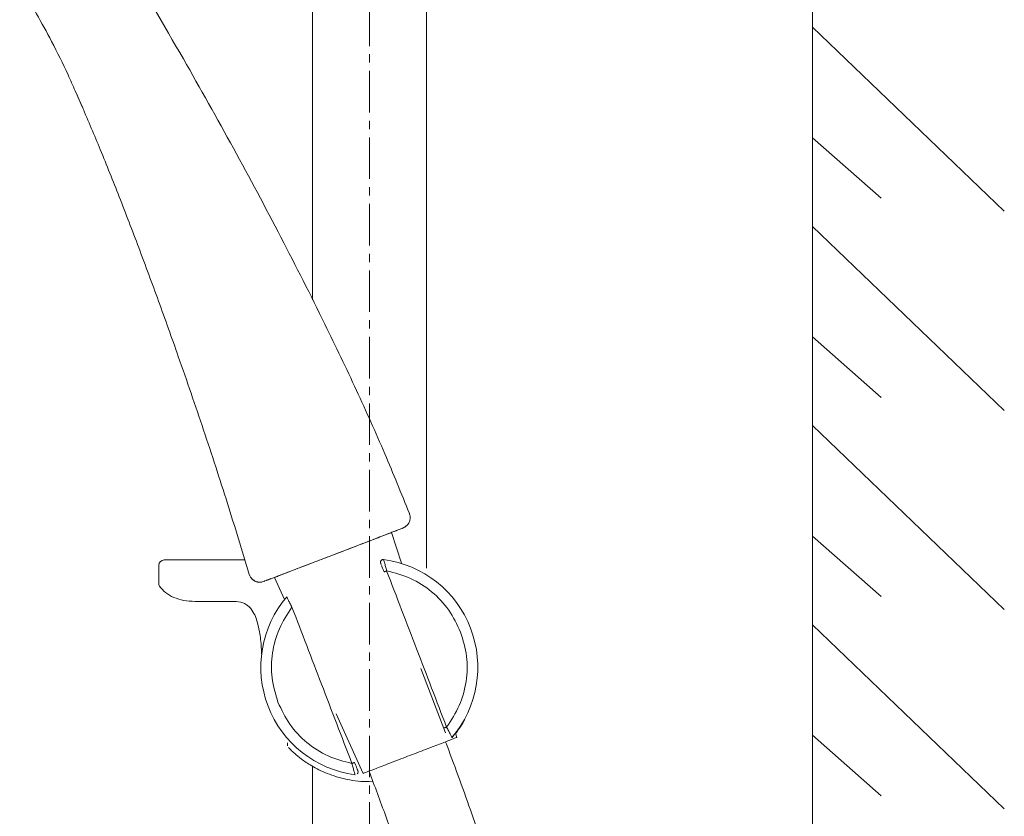
# Model space of a CAD drawing. Units: millimetres. Extents: x 727 to 2530, y 417 to 3165.
# Drawn here: x 2352 to 2530, y 1349 to 1493 of the extents above; entities that cross this region are included whole.
import ezdxf

# ---------------------------------------------------------------- set-up
doc = ezdxf.new("R2010")
doc.units = ezdxf.units.MM
doc.linetypes.add('CENTER', pattern=[0.6, 0.375, -0.075, 0.075, -0.075])
doc.layers.add('center line', color=7, linetype='CENTER', lineweight=15)
doc.layers.add('contour line', color=7, linetype='Continuous', lineweight=20)

msp = doc.modelspace()

# ---------------------------------------------------------------- linework, layer by layer
at = {"layer": 'center line', "lineweight": 15, "ltscale": 20}
msp.add_line((2414.91, 527.91), (2414.91, 1836.75), dxfattribs=at)
at = {"layer": 'contour line', "linetype": 'ByBlock', "lineweight": 15, "ltscale": 2}
for p, q in [((2494.91, 1902.67), (2494.91, 537.22)), ((2404.61, 1617.08), (2404.61, 1442.12)), ((2425.21, 1393.63), (2425.21, 1617.08)), ((2494.91, 1491.29), (2529.55, 1458.08)), ((2362.11, 1479.01), (2361.74, 1479.84)), ((2363.03, 1476.95), (2362.11, 1479.01)), ((2362.13, 1479.02), (2362.16, 1478.94)), ((2494.91, 1471.34), (2507.3, 1460.42)), ((2494.91, 1455.35), (2529.55, 1422.13)), ((2494.91, 1435.39), (2507.3, 1424.47)), ((2494.91, 1419.4), (2529.55, 1386.18)), ((2422.12, 1403.5), (2422.1, 1403.49)), ((2422.12, 1403.5), (2422.1, 1403.49)), ((2422.14, 1403.4), (2422.11, 1403.52)), ((2421.3, 1401.06), (2421.87, 1401.6)), ((2421.61, 1401.3), (2421.3, 1401.11)), ((2420.66, 1394.57), (2418.9, 1400.11)), ((2421.08, 1401.02), (2420.78, 1400.83)), ((2421.1, 1400.99), (2421.3, 1401.06)), ((2494.91, 1399.44), (2507.3, 1388.52)), ((2376.85, 1390.92), (2376.85, 1394.15)), ((2387.85, 1395.16), (2392.37, 1395.17)), ((2416.9, 1394.56), (2416.93, 1394.53)), ((2417.46, 1395.21), (2417.48, 1395.13)), ((2393.18, 1392.54), (2393.41, 1392.03)), ((2394.72, 1391.2), (2395.44, 1391.14)), ((2395.53, 1391.18), (2395.92, 1391.32)), ((2395.9, 1391.28), (2395.81, 1391.24)), ((2395.86, 1391.3), (2395.99, 1391.35)), ((2397.92, 1392.05), (2397.42, 1391.86)), ((2397.74, 1391.98), (2399.53, 1388.03)), ((2390.46, 1387.66), (2383.36, 1387.66)), ((2494.91, 1383.45), (2529.55, 1350.24)), ((2424.19, 1375.54), (2428.65, 1363.92)), ((2408.89, 1367.34), (2413.75, 1356.61)), ((2430.67, 1363.11), (2430.42, 1363.9)), ((2400.12, 1362.15), (2400.12, 1361.6)), ((2494.91, 1363.5), (2507.3, 1352.58)), ((2404.61, 1357.9), (2404.61, 708.55)), ((2412.28, 1356.38), (2412.26, 1356.45)), ((2412.31, 1356.35), (2412.28, 1356.38)), ((2415.5, 1355.2), (2414.87, 1355.14))]:
    msp.add_line(p, q, dxfattribs=at)
for centre, radius, start, end in [((2377.85, 1394.15), 1, 90.0634, 180.0634), ((2414.87, 1375.79), 19.59, 319.6007, 82.3993), ((2377.85, 1390.92), 1, 180.0634, 212.7937), ((2414.87, 1375.79), 19.59, 139.6007, 262.3993), ((2412.35, 1356.87), 0.5, 314.9412, 20.9968)]:
    msp.add_arc(centre, radius, start, end, dxfattribs=at)
for points, knots in [([(2381.3, 1485.6), (2377.73, 1491.74), (2370.59, 1504.03), (2362.89, 1516.93), (2358.57, 1523.54), (2358.14, 1524.21)], [0, 0, 0, 0, 0.473511, 0.947043, 1, 1, 1, 1]), ([(2361.74, 1479.84), (2361.32, 1480.8), (2359.99, 1483.81), (2357.69, 1488.45), (2354.79, 1493.78), (2352.76, 1497.01), (2351.74, 1498.63)], [0, 0, 0, 0, 0.147071, 0.462634, 0.730068, 1, 1, 1, 1]), ([(2381.3, 1485.6), (2384.33, 1480.23), (2390.35, 1469.57), (2398.87, 1453.59), (2406.27, 1439.02), (2412.5, 1425.98), (2417.63, 1414.6), (2420.66, 1407.12), (2422.12, 1403.5)], [0, 0, 0, 0, 0.201724, 0.40014, 0.592003, 0.736065, 0.872564, 1, 1, 1, 1]), ([(2361.76, 1479.85), (2361.98, 1479.35), (2362.43, 1478.34), (2362.88, 1477.3), (2363.11, 1476.78)], [0, 0, 0, 0, 0.498871, 1, 1, 1, 1]), ([(2363.03, 1476.95), (2364.12, 1474.38), (2366.42, 1468.99), (2369.8, 1460.5), (2373.31, 1451.37), (2376.87, 1441.77), (2380.79, 1430.79), (2384.96, 1418.63), (2389.25, 1405.53), (2391.89, 1396.82), (2393.18, 1392.54)], [0, 0, 0, 0, 0.093556, 0.196082, 0.305714, 0.420582, 0.538813, 0.695596, 0.850724, 1, 1, 1, 1]), ([(2421.61, 1401.29), (2421.75, 1401.45), (2422.03, 1401.76), (2422.24, 1402.35), (2422.29, 1402.96), (2422.17, 1403.34), (2422.11, 1403.52)], [0, 0, 0, 0, 0.255587, 0.515347, 0.766897, 1, 1, 1, 1]), ([(2419.98, 1400.52), (2419.94, 1400.51), (2419.88, 1400.48), (2419.37, 1400.29), (2418.57, 1399.98), (2417.48, 1399.56), (2416.12, 1399.04), (2414.54, 1398.43), (2412.79, 1397.76), (2410.54, 1396.9), (2407.8, 1395.85), (2404.64, 1394.63), (2402.53, 1393.82), (2401.47, 1393.42)], [0, 0, 0, 0, 0.0778117, 0.15562, 0.2333813, 0.3111503, 0.390392, 0.4695811, 0.5458427, 0.6221697, 0.7475524, 0.8737424, 1, 1, 1, 1]), ([(2420.78, 1400.83), (2420.51, 1400.73), (2419.97, 1400.52), (2417.9, 1399.72), (2415.14, 1398.66), (2412.9, 1397.8), (2411.78, 1397.37)], [0, 0, 0, 0, 0.249606, 0.499303, 0.749071, 1, 1, 1, 1]), ([(2411.78, 1397.37), (2410.21, 1396.77), (2407.04, 1395.55), (2402.22, 1393.71), (2399.02, 1392.47), (2397.42, 1391.86)], [0, 0, 0, 0, 0.3303027, 0.6657883, 1, 1, 1, 1]), ([(2377.85, 1395.15), (2377.86, 1395.15), (2377.87, 1395.15), (2378.02, 1395.15), (2378.3, 1395.15), (2378.73, 1395.15), (2379.45, 1395.15), (2380.39, 1395.15), (2381.58, 1395.15), (2382.58, 1395.16), (2383.75, 1395.16), (2385.08, 1395.16), (2386.46, 1395.16), (2387.39, 1395.16), (2387.85, 1395.16)], [0, 0, 0, 0, 0.100518, 0.199714, 0.302998, 0.404808, 0.496404, 0.63078, 0.690727, 0.747704, 0.809561, 0.873752, 0.936868, 1, 1, 1, 1]), ([(2416.93, 1394.53), (2416.92, 1394.57), (2416.89, 1394.66), (2416.9, 1394.79), (2416.93, 1394.91), (2416.98, 1395), (2417.02, 1395.04), (2417.03, 1395.05)], [0, 0, 0, 0, 0.231816, 0.463633, 0.695449, 0.927266, 1, 1, 1, 1]), ([(2417, 1394.35), (2417, 1394.37), (2416.97, 1394.44), (2416.94, 1394.51), (2416.93, 1394.53), (2416.93, 1394.53)], [0, 0, 0, 0, 0.13981, 0.572553, 1, 1, 1, 1]), ([(2417.03, 1395.05), (2417.05, 1395.07), (2417.1, 1395.12), (2417.21, 1395.18), (2417.33, 1395.22), (2417.42, 1395.21), (2417.46, 1395.21)], [0, 0, 0, 0, 0.186163, 0.457442, 0.728721, 1, 1, 1, 1]), ([(2417.53, 1392.98), (2417.46, 1393.17), (2417.31, 1393.55), (2417.16, 1393.95), (2417.09, 1394.12), (2417.08, 1394.15)], [0, 0, 0, 0, 0.4461524, 0.8885998, 1, 1, 1, 1]), ([(2417.48, 1395.13), (2417.49, 1395.11), (2417.51, 1395.06), (2417.62, 1394.65), (2417.8, 1393.99), (2417.93, 1393.45), (2418, 1393.17)], [0, 0, 0, 0, 0.12405, 0.404933, 0.693327, 1, 1, 1, 1]), ([(2393.2, 1392.57), (2393.27, 1392.39), (2393.41, 1392), (2393.85, 1391.54), (2394.42, 1391.2), (2394.86, 1391.15), (2395.07, 1391.12)], [0, 0, 0, 0, 0.231688, 0.483336, 0.743742, 1, 1, 1, 1]), ([(2401.47, 1393.42), (2401.03, 1393.25), (2400.16, 1392.91), (2399.03, 1392.48), (2398.28, 1392.19), (2398.03, 1392.09), (2397.92, 1392.05)], [0, 0, 0, 0, 0.273951, 0.54785, 0.81499, 1, 1, 1, 1]), ([(2417.53, 1392.98), (2417.54, 1392.98), (2417.55, 1392.99), (2417.63, 1393.02), (2417.73, 1393.06), (2417.81, 1393.1), (2417.91, 1393.14), (2417.97, 1393.16), (2418, 1393.17)], [0, 0, 0, 0, 0.220665, 0.471972, 0.605286, 0.739669, 0.87215, 1, 1, 1, 1]), ([(2418, 1393.17), (2419.81, 1388.47), (2423.42, 1379.07), (2427.03, 1369.67), (2428.83, 1364.97)], [0, 0, 0, 0, 0.5, 1, 1, 1, 1]), ([(2418, 1393.17), (2419.47, 1392.8), (2422.4, 1392.04), (2426.24, 1389.53), (2429.42, 1386.23), (2430.71, 1383.49), (2431.36, 1382.12)], [0, 0, 0, 0, 0.249999, 0.499999, 0.749999, 1, 1, 1, 1]), ([(2393.41, 1392.03), (2393.56, 1391.85), (2393.85, 1391.48), (2394.49, 1391.17), (2395.05, 1391.07), (2395.35, 1391.14), (2395.43, 1391.16)], [0, 0, 0, 0, 0.2941409, 0.5980603, 0.8941779, 1, 1, 1, 1]), ([(2395.92, 1391.32), (2395.96, 1391.34), (2396.15, 1391.41), (2396.66, 1391.61), (2397.07, 1391.77)], [0, 0, 0, 0, 0.1992, 1, 1, 1, 1]), ([(2397.42, 1391.86), (2397.06, 1391.73), (2396.57, 1391.54), (2396.36, 1391.45), (2396.29, 1391.43)], [0, 0, 0, 0, 0.71156, 1, 1, 1, 1]), ([(2376.99, 1390.41), (2377.33, 1390), (2378.03, 1389.14), (2379.59, 1388.32), (2381.39, 1387.76), (2382.69, 1387.69), (2383.36, 1387.66)], [0, 0, 0, 0, 0.218093, 0.458546, 0.721036, 1, 1, 1, 1]), ([(2390.46, 1387.66), (2390.99, 1387.63), (2391.78, 1387.57), (2392.68, 1387.09), (2393.41, 1386.49), (2394.06, 1385.55), (2394.67, 1384.05), (2395.13, 1381.97), (2395.36, 1379.89), (2395.39, 1378.53), (2395.4, 1378.13)], [0, 0, 0, 0, 0.132808, 0.194006, 0.253008, 0.368253, 0.47431, 0.65838, 0.89998, 1, 1, 1, 1]), ([(2400.91, 1386.61), (2400.78, 1386.86), (2400.53, 1387.35), (2400.21, 1387.97), (2400.03, 1388.32), (2399.99, 1388.42), (2399.97, 1388.44)], [0, 0, 0, 0, 0.302389, 0.593001, 0.873945, 1, 1, 1, 1]), ([(2398.38, 1369.46), (2397.95, 1370.91), (2397.07, 1373.82), (2397.23, 1378.39), (2398.4, 1382.82), (2400.08, 1385.35), (2400.91, 1386.61)], [0, 0, 0, 0, 0.250001, 0.500001, 0.750001, 1, 1, 1, 1]), ([(2411.74, 1358.41), (2409.9, 1363.19), (2406.29, 1372.59), (2402.68, 1381.99), (2400.91, 1386.61)], [0, 0, 0, 0, 0.508511, 1, 1, 1, 1]), ([(2431.36, 1382.12), (2431.8, 1380.67), (2432.67, 1377.77), (2432.51, 1373.19), (2431.34, 1368.76), (2429.67, 1366.24), (2428.83, 1364.97)], [0, 0, 0, 0, 0.250001, 0.500002, 0.750001, 1, 1, 1, 1]), ([(2411.74, 1358.41), (2410.27, 1358.79), (2407.34, 1359.55), (2403.5, 1362.06), (2400.32, 1365.35), (2399.03, 1368.09), (2398.38, 1369.46)], [0, 0, 0, 0, 0.249997, 0.499996, 0.749997, 1, 1, 1, 1]), ([(2429.78, 1363.06), (2430.37, 1363.82), (2431.46, 1365.21), (2432.13, 1366.42), (2432.21, 1366.54), (2431.76, 1365.62), (2430.9, 1364.41), (2430.45, 1363.78)], [0, 0, 0, 0, 0.233815, 0.431052, 0.606264, 0.796053, 1, 1, 1, 1]), ([(2428.83, 1364.97), (2428.8, 1364.96), (2428.73, 1364.94), (2428.64, 1364.9), (2428.55, 1364.87), (2428.45, 1364.83), (2428.37, 1364.81), (2428.35, 1364.81), (2428.35, 1364.81)], [0, 0, 0, 0, 0.12782, 0.260287, 0.394669, 0.527991, 0.779323, 1, 1, 1, 1]), ([(2428.83, 1364.97), (2428.96, 1364.72), (2429.22, 1364.23), (2429.53, 1363.61), (2429.71, 1363.26), (2429.75, 1363.17), (2429.77, 1363.14)], [0, 0, 0, 0, 0.301578, 0.60222, 0.873495, 1, 1, 1, 1]), ([(2453.34, 1246.47), (2453.08, 1250.11), (2452.61, 1257), (2451.63, 1266.74), (2450.6, 1275.31), (2449.61, 1282.3), (2448.74, 1287.86), (2448.01, 1292.15), (2447.33, 1295.94), (2446.53, 1300.17), (2445.46, 1305.45), (2443.98, 1312.19), (2442.08, 1320.07), (2439.7, 1329.08), (2436.72, 1339.21), (2433.07, 1350.45), (2430.17, 1358.23), (2428.64, 1362.33)], [0, 0, 0, 0, 0.091993, 0.174259, 0.246824, 0.309695, 0.352289, 0.388887, 0.419479, 0.449554, 0.497452, 0.555403, 0.623485, 0.701806, 0.790517, 0.889824, 1, 1, 1, 1]), ([(2400.47, 1361.11), (2400.45, 1361.13), (2400.32, 1361.25), (2400.24, 1361.32), (2400.29, 1361.26), (2400.65, 1360.88), (2401.39, 1360.18), (2402.63, 1359.16), (2404.51, 1357.89), (2407.22, 1356.51), (2410.77, 1355.45), (2413.52, 1355.07), (2414.87, 1355.14), (2414.87, 1355.14)], [0, 0, 0, 0, 0.014603, 0.074122, 0.143938, 0.224104, 0.31579, 0.419478, 0.541284, 0.686334, 0.843286, 0.999747, 1, 1, 1, 1]), ([(2400.74, 1360.81), (2400.57, 1360.97), (2400.29, 1361.26), (2400.31, 1361.25), (2400.31, 1361.25)], [0, 0, 0, 0, 0.578461, 1, 1, 1, 1]), ([(2412.21, 1358.61), (2412.2, 1358.61), (2412.19, 1358.6), (2412.11, 1358.56), (2412.01, 1358.52), (2411.93, 1358.49), (2411.83, 1358.45), (2411.77, 1358.42), (2411.74, 1358.41)], [0, 0, 0, 0, 0.220667, 0.471975, 0.605289, 0.739672, 0.872152, 1, 1, 1, 1]), ([(2412.81, 1357.05), (2412.81, 1357.06), (2412.8, 1357.07), (2412.76, 1357.18), (2412.7, 1357.33), (2412.6, 1357.6), (2412.43, 1358.03), (2412.28, 1358.42), (2412.21, 1358.61)], [0, 0, 0, 0, 0.122772, 0.247308, 0.370059, 0.496508, 0.747208, 1, 1, 1, 1]), ([(2412.26, 1356.45), (2412.25, 1356.47), (2412.24, 1356.53), (2412.13, 1356.92), (2411.95, 1357.58), (2411.81, 1358.13), (2411.74, 1358.41)], [0, 0, 0, 0, 0.12305, 0.393475, 0.691313, 1, 1, 1, 1]), ([(2414.83, 1357.02), (2415.84, 1354.32), (2417.79, 1349.15), (2420.35, 1341.66), (2422.55, 1334.83), (2424.4, 1328.65), (2425.94, 1323.17), (2427.22, 1318.37), (2428.26, 1314.24), (2429.13, 1310.61), (2430.06, 1306.58), (2431.15, 1301.56), (2432.45, 1295.1), (2433.82, 1287.48), (2435.21, 1278.68), (2436.53, 1268.71), (2437.72, 1257.54), (2438.27, 1249.68), (2438.56, 1245.56)], [0, 0, 0, 0, 0.0757119, 0.1448446, 0.2075227, 0.2638444, 0.3138859, 0.3569777, 0.3941102, 0.4253148, 0.4550536, 0.5025097, 0.5600867, 0.6277675, 0.7055532, 0.7934718, 0.891586, 1, 1, 1, 1])]:
    msp.add_open_spline(points, degree=3, knots=knots, dxfattribs=at)
msp.add_open_spline([(2413.75, 1356.61), (2413.88, 1356.66), (2414.13, 1356.76), (2416.09, 1357.51), (2418.89, 1358.58), (2422.21, 1359.86), (2425.54, 1361.13), (2428.33, 1362.21), (2430.29, 1362.96), (2430.54, 1363.06), (2430.67, 1363.11)], degree=3, dxfattribs=at)

doc.saveas('drawing.dxf')
